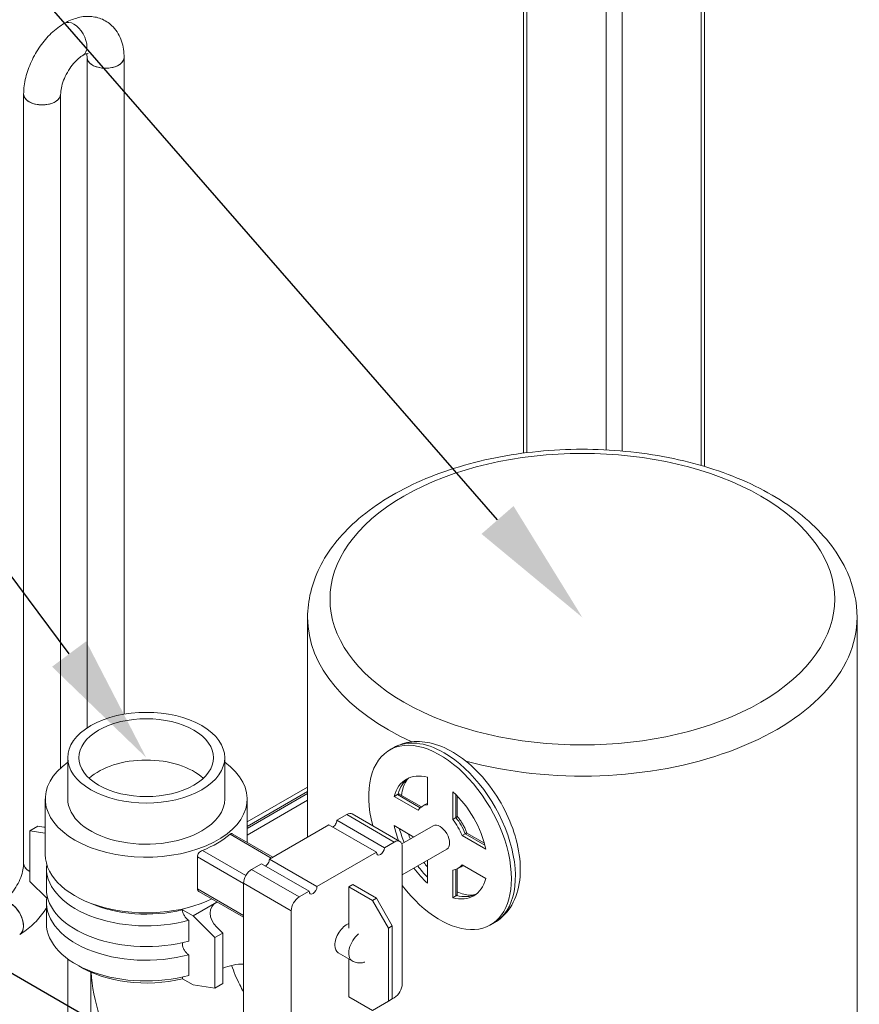
# Model space of a CAD drawing. Units: inches. Extents: x 46 to 376, y -20 to 235.
# Drawn here: x 107 to 126, y 127 to 149 of the extents above; entities that cross this region are included whole.
import ezdxf
from ezdxf import colors
from ezdxf.entities.mleader import LeaderData, LeaderLine
from ezdxf.math import Vec2, Vec3

# ---------------------------------------------------------------- set-up
doc = ezdxf.new("R2010")
doc.units = ezdxf.units.IN
doc.header["$MEASUREMENT"] = 0
doc.styles.get("Standard").update_dxf_attribs({"font": 'arial.ttf'})

msp = doc.modelspace()

# ---------------------------------------------------------------- linework, layer by layer
at = {"lineweight": 0, "extrusion": (0, 0.816497, 0.57735)}
for p, q in [((122.47404, 139.45011), (122.47404, 174.89175)), ((122.40082, 174.78969), (122.40082, 139.47158)), ((120.63305, 173.76907), (120.63305, 139.79496)), ((120.2795, 173.41185), (120.2795, 139.81955)), ((118.43851, 139.74843), (118.43851, 172.34895)), ((118.51173, 172.39123), (118.51173, 139.75775)), ((108.70797, 148.56433), (108.70797, 133.62493)), ((109.53297, 148.56433), (109.53297, 133.92993)), ((107.29376, 147.74783), (107.29376, 130.6014)), ((108.11876, 147.74783), (108.11876, 132.73078)), ((113.62417, 131.18997), (113.62417, 136.08571)), ((125.87417, 123.02176), (125.87417, 136.08571)), ((115.54013, 133.18162), (115.45174, 133.13059)), ((108.27645, 132.96057), (108.27645, 132.04201)), ((111.77645, 132.96057), (111.77645, 132.04201)), ((116.29389, 131.91102), (116.29389, 132.52573)), ((113.62417, 132.30653), (112.27645, 131.52843)), ((112.27645, 131.42636), (113.62417, 132.20447)), ((113.62417, 132.16364), (112.27645, 131.38554)), ((115.55448, 132.09883), (115.62519, 132.13966)), ((115.62519, 132.13966), (116.13515, 131.84523)), ((116.16029, 131.86454), (115.66765, 132.14897)), ((116.85958, 132.19913), (116.85958, 131.58442)), ((116.93029, 132.13261), (116.93029, 131.62525)), ((116.95958, 131.65209), (116.95958, 132.10318)), ((107.77645, 132.04201), (107.77645, 130.80094)), ((112.27645, 132.04201), (112.27645, 131.0751)), ((112.27645, 131.23245), (113.62417, 132.01055)), ((115.55448, 132.09883), (116.08684, 131.79148)), ((116.17674, 131.87486), (116.24745, 131.91568)), ((114.49607, 131.69337), (114.2751, 131.56579)), ((114.49607, 131.69337), (115.55674, 131.08099)), ((114.62107, 131.70575), (115.68174, 131.09338)), ((114.09833, 131.46373), (112.7725, 130.69826)), ((114.09833, 131.46373), (115.15899, 130.85135)), ((114.2751, 131.56579), (115.33576, 130.95342)), ((115.99389, 131.19194), (115.55448, 131.44563)), ((116.85958, 131.58442), (116.93029, 131.62525)), ((107.61168, 131.43168), (107.43491, 131.32962)), ((107.77645, 131.27532), (107.43491, 131.32962)), ((107.43491, 131.32962), (107.43491, 130.20285)), ((107.74603, 131.41032), (107.61168, 131.43168)), ((111.89644, 131.25223), (112.81422, 130.72235)), ((111.94524, 131.26633), (112.85083, 130.74349)), ((116.42674, 131.44184), (115.72497, 131.03668)), ((117.06663, 131.22579), (117.13735, 131.26662)), ((117.06663, 131.22579), (117.59899, 130.91844)), ((117.13735, 131.26662), (117.57674, 131.01293)), ((117.56589, 131.05301), (117.17524, 131.27856)), ((115.55674, 131.08099), (115.33576, 130.95342)), ((112.24852, 130.33452), (111.27772, 130.89501)), ((115.15899, 130.85135), (113.83316, 130.08589)), ((115.73351, 127.91707), (115.73351, 130.97893)), ((116.72674, 130.92223), (115.73351, 130.34879)), ((111.16918, 130.75356), (112.19798, 130.15958)), ((111.16918, 130.03912), (111.16918, 130.75356)), ((112.59573, 130.5962), (112.37475, 130.46862)), ((112.59573, 130.5962), (113.65639, 129.98383)), ((112.7725, 130.69826), (113.83316, 130.08589)), ((116.29389, 130.16494), (116.29389, 130.67233)), ((117.59899, 130.26524), (117.06663, 130.57259)), ((107.80145, 130.49679), (107.80145, 130.03547)), ((112.37475, 130.46862), (113.43541, 129.85625)), ((116.85958, 130.45305), (116.85958, 129.83834)), ((116.93029, 130.46801), (116.93029, 129.87917)), ((116.95958, 129.91128), (116.95958, 130.48012)), ((116.97674, 130.48921), (117.04745, 130.53004)), ((107.43491, 130.20285), (107.80843, 129.83093)), ((112.19798, 130.16244), (113.25864, 129.55006)), ((112.19798, 130.16244), (112.19798, 127.10057)), ((114.54045, 130.08293), (114.62883, 130.13396)), ((114.62883, 130.13396), (115.15916, 129.82777)), ((112.19798, 129.44514), (111.16918, 130.03912)), ((111.20152, 129.97817), (112.19798, 129.40287)), ((113.65639, 129.98383), (113.43541, 129.85625)), ((114.54045, 130.08293), (115.07078, 129.77674)), ((114.54045, 129.16009), (114.54045, 130.08293)), ((107.80145, 129.72928), (107.80145, 129.26796)), ((111.59977, 129.74153), (111.06944, 129.43534)), ((111.60558, 129.74489), (111.59977, 129.74153)), ((115.07078, 129.77674), (115.15916, 129.82777)), ((115.07078, 129.77674), (115.42433, 129.16437)), ((115.15916, 129.82777), (115.51272, 129.2154)), ((116.93029, 129.87917), (116.85958, 129.83834)), ((110.83569, 129.5703), (111.06944, 129.43534)), ((113.25864, 129.55006), (113.25864, 126.4882)), ((110.97736, 129.33541), (110.97736, 128.87409)), ((111.06944, 129.43534), (111.55734, 128.94953)), ((117.79013, 129.28451), (117.70174, 129.23348)), ((111.73412, 129.05159), (111.55734, 128.94953)), ((111.73412, 129.05159), (111.59977, 129.18537)), ((111.73412, 127.92483), (111.73412, 129.05159)), ((115.42433, 129.16437), (115.51272, 129.2154)), ((115.42433, 129.16437), (115.42433, 127.53138)), ((115.51272, 129.2154), (115.51272, 127.58241)), ((111.55734, 128.94953), (111.55734, 127.82276)), ((114.30875, 128.60997), (114.61811, 128.43136)), ((108.27645, 123.70966), (108.27645, 128.47463)), ((110.97736, 128.56791), (110.97736, 128.10658)), ((114.54045, 127.63344), (114.54045, 128.4762)), ((108.78902, 122.99523), (108.78902, 128.18032)), ((111.06944, 127.90033), (110.83569, 128.03528)), ((111.55734, 127.82276), (111.06944, 127.90033)), ((111.73412, 127.92483), (111.55734, 127.82276)), ((115.07078, 127.32725), (114.54045, 127.63344)), ((115.42433, 127.53138), (115.07078, 127.32725)), ((115.42433, 127.53138), (115.51272, 127.58241)), ((115.51272, 127.58547), (115.55674, 127.61088))]:
    msp.add_line(p, q, dxfattribs=at)
at = {"lineweight": 0, "extrusion": (1.33067e-16, 2.69122e-16, -1)}
msp.add_ellipse((108.41337, 148.97258), major_axis=(-0.20625, 0.35724), ratio=0.57735027, start_param=0, end_param=3.14159265, dxfattribs=at)
at = {"lineweight": 0, "extrusion": (2.81007e-16, 2.90437e-16, -1)}
msp.add_ellipse((108.41337, 148.97258), major_axis=(-0.20625, 0.35724), ratio=0.57735027, start_param=0, end_param=3.14159265, dxfattribs=at)
at = {"lineweight": 0}
for centre, major_axis, ratio, start_param, end_param in [((109.12047, 148.56433), (-0.4125, 0), 0.57735027, 0, 0.78539816), ((109.12047, 148.56433), (-0.4125, 0), 0.57735027, 0, 0.33952518), ((109.12047, 148.56433), (-0.4125, 0), 0.57735027, 0.33952518, 3.14159265), ((109.12047, 148.56433), (0.4125, 0), 0.57735027, -2.35619449, 0), ((107.70626, 147.74783), (-0.4125, 0), 0.57735027, 0, 0.33952518), ((107.70626, 147.74783), (-0.4125, 0), 0.57735027, 0.33952518, 3.14159265), ((119.74917, 136.08571), (-6.125, 0), 0.57735027, 0, 0.90119459), ((119.74917, 136.08571), (6.125, 0), 0.57735027, -2.00873855, 0), ((110.02645, 132.96057), (-1.5, 0), 0.57735027, 0.7853981633974456, 7.068583470577032), ((116.57674, 131.18204), (-1.125, 1.94856), 0.57735027, -2.35619449, 1.12120582), ((110.02645, 132.04201), (-1.5, 0), 0.57735027, -2.58260279, -0.55898987), ((116.66513, 131.23307), (-0.75, 1.29904), 0.57735027, 0.05895972, 0.51766118), ((114.49607, 131.48924), (0.125, 0.21651), 0.57735027, 0, 0.78539816), ((110.02645, 131.97465), (2.25, 0), 0.57735027, -0.98108922, -0.58970711), ((116.66513, 131.23307), (0.75, -1.29904), 0.57735027, -1.99862339, -1.77215425), ((115.55674, 130.87687), (0.125, 0.21651), 0.57735027, -0.78539816, 0.78539816), ((110.02645, 130.80094), (-2.25, 0), 0.57735027, 0, 2.27754601), ((107.70626, 130.6014), (-0.4125, 0), 0.57735027, 0, 0.8528709), ((112.37475, 130.2645), (-0.125, -0.21651), 0.57735027, -2.35619449, -0.78539816), ((116.66513, 131.23307), (0.75, -1.29904), 0.57735027, -1.36943841, -1.14296927), ((116.57674, 131.18204), (1.125, -1.94856), 0.57735027, -1.34399873, 0.78539816), ((110.02645, 130.03547), (-2.225, 0), 0.57735027, 0, 2.01238227), ((116.66513, 131.23307), (0.75, -1.29904), 0.57735027, -0.51766118, -0.05895972), ((110.02645, 130.64988), (2.0375, 0), 0.57735027, -2.23018226, -1.1623609), ((113.43541, 129.65212), (-0.125, -0.21651), 0.57735027, -2.35619449, -0.78539816), ((110.02645, 129.26796), (-2.225, 0), 0.57735027, 0, 2.01238227), ((114.49625, 128.93473), (-0.1875, -0.32476), 0.57735027, -2.52364257, -0.78539816), ((114.80561, 128.75612), (-0.1875, -0.32476), 0.57735027, -2.18874641, 0), ((114.49625, 128.93473), (-0.1875, -0.32476), 0.57735027, -0.78539816, 0), ((111.12954, 127.04913), (1.655, -2.86654), 0.57735027, -2.27505307, -0.97190313), ((111.95332, 128.15031), (0.49824, 0.11967), 0.35055267, 0.97549012, 1.94062217), ((115.55674, 127.81501), (0.125, 0.21651), 0.57735027, -2.35619449, -0.78539816)]:
    msp.add_ellipse(centre, major_axis=major_axis, ratio=ratio, start_param=start_param, end_param=end_param, dxfattribs=at)
at = {"lineweight": 0, "extrusion": (-1.97814e-17, 5.55112e-17, -1)}
msp.add_ellipse((107.70626, 147.74783), major_axis=(0.4125, 0), ratio=0.57735027, start_param=0, end_param=3.14159265, dxfattribs=at)
at = {"lineweight": 0, "extrusion": (1.28609e-17, 1.11022e-16, -1)}
msp.add_ellipse((119.74917, 136.49396), major_axis=(-5.625, 0), ratio=0.57735027, start_param=-3.926990816987239, end_param=2.356194490192347, dxfattribs=at)
at = {"lineweight": 0, "extrusion": (7.00372e-17, -1.66533e-16, -1)}
msp.add_ellipse((110.02645, 132.96057), major_axis=(1.75, 0), ratio=0.57735027, start_param=-0.78539816, end_param=5.49778714, dxfattribs=at)
at = {"lineweight": 0, "extrusion": (2.60689e-16, 2.14608e-16, -1)}
msp.add_ellipse((116.66513, 131.23307), major_axis=(-1.125, 1.94856), ratio=0.57735027, start_param=0, end_param=0.78539816, dxfattribs=at)
at = {"lineweight": 0, "extrusion": (-5.92297e-17, 1.581e-16, -1)}
msp.add_ellipse((116.66513, 131.23307), major_axis=(1.125, -1.94856), ratio=0.57735027, start_param=-2.35619449, end_param=0, dxfattribs=at)
at = {"lineweight": 0, "extrusion": (-1.95022e-16, 1.66533e-16, -1)}
msp.add_ellipse((110.02645, 132.04201), major_axis=(-2.25, 0), ratio=0.57735027, start_param=-0.78539816, end_param=0.67967382, dxfattribs=at)
at = {"lineweight": 0, "extrusion": (-1.39511e-16, 1.11022e-16, -1)}
msp.add_ellipse((110.02645, 132.04201), major_axis=(2.25, 0), ratio=0.57735027, start_param=-0.67967382, end_param=2.35619449, dxfattribs=at)
at = {"lineweight": 0, "extrusion": (1.57104e-16, 2.83e-16, -1)}
msp.add_ellipse((116.57674, 131.18204), major_axis=(-0.75, 1.29904), ratio=0.57735027, start_param=-0.51546537, end_param=0.51546537, dxfattribs=at)
at = {"lineweight": 0, "extrusion": (1.60822e-16, 2.21048e-16, -1)}
msp.add_ellipse((116.57674, 131.18204), major_axis=(0.75, -1.29904), ratio=0.57735027, start_param=-2.08626169, end_param=-1.05533096, dxfattribs=at)
at = {"lineweight": 0, "extrusion": (-4.09851e-17, 7.3555e-30, -1)}
msp.add_ellipse((110.02645, 132.04201), major_axis=(-1.75, 0), ratio=0.57735027, start_param=-2.35619449, end_param=0, dxfattribs=at)
at = {"lineweight": 0, "extrusion": (-7.40149e-17, -5.55112e-17, -1)}
msp.add_ellipse((110.02645, 132.04201), major_axis=(1.75, 0), ratio=0.57735027, start_param=0, end_param=0.78539816, dxfattribs=at)
at = {"lineweight": 0, "extrusion": (3.25363e-16, 3.80145e-16, -1)}
for major_axis, start_param, end_param in [((-0.4, 0.69282), -0.26179939, 0.26179939), ((0.75, -1.29904), -0.51546537, 0.51546537)]:
    msp.add_ellipse((116.57674, 131.18204), major_axis=major_axis, ratio=0.57735027, start_param=start_param, end_param=end_param, dxfattribs=at)
at = {"lineweight": 0, "extrusion": (8.49925e-17, 2.41367e-16, -1)}
for centre, major_axis, end_param in [((116.64745, 131.22286), (-0.4, 0.69282), 0.11026663), ((116.57674, 131.18204), (-0.15, 0.25981), 3.14159265)]:
    msp.add_ellipse(centre, major_axis=major_axis, ratio=0.57735027, start_param=0, end_param=end_param, dxfattribs=at)
at = {"lineweight": 0, "extrusion": (-1.33067e-16, 2.69122e-16, -1)}
for centre in [(114.18672, 131.51476), (112.68411, 130.64723)]:
    msp.add_ellipse(centre, major_axis=(-0.0625, -0.10825), ratio=0.57735027, start_param=-2.35619449, end_param=-0.78539816, dxfattribs=at)
at = {"lineweight": 0, "extrusion": (3.31999e-17, 2.75563e-16, -1)}
for major_axis, start_param, end_param in [((-0.75, 1.29904), -1.30242496, -1.05533096), ((0.4, -0.69282), -0.26179939, 0.26179939)]:
    msp.add_ellipse((116.57674, 131.18204), major_axis=major_axis, ratio=0.57735027, start_param=start_param, end_param=end_param, dxfattribs=at)
at = {"lineweight": 0, "extrusion": (-3.51927e-17, 1.71978e-16, -1)}
for major_axis, start_param, end_param in [((0.4, -0.69282), -1.83259571, -1.30899694), ((-0.75, 1.29904), -2.08626169, -1.77215425)]:
    msp.add_ellipse((116.57674, 131.18204), major_axis=major_axis, ratio=0.57735027, start_param=start_param, end_param=end_param, dxfattribs=at)
at = {"lineweight": 0, "extrusion": (1.0903e-16, 2.55245e-16, -1)}
msp.add_ellipse((116.64745, 131.22286), major_axis=(0.4, -0.69282), ratio=0.57735027, start_param=-1.83259571, end_param=-1.30899694, dxfattribs=at)
at = {"lineweight": 0, "extrusion": (1.96582e-16, -5.80773e-16, -1)}
msp.add_ellipse((108.09959, 131.61444), major_axis=(0.49824, 0.11967), ratio=0.35055267, start_param=-3.92570642, end_param=-3.84299205, dxfattribs=at)
at = {"lineweight": 0, "extrusion": (-5.72369e-17, 2.89441e-16, -1)}
for centre in [(115.24738, 130.90239), (113.74477, 130.03486)]:
    msp.add_ellipse(centre, major_axis=(-0.0625, -0.10825), ratio=0.57735027, start_param=-2.35619449, end_param=0.78539816, dxfattribs=at)
at = {"lineweight": 0, "extrusion": (-3.33268e-17, 2.22045e-16, -1)}
msp.add_ellipse((107.70626, 130.6014), major_axis=(-0.4125, 0), ratio=0.57735027, start_param=-0.78539816, end_param=0, dxfattribs=at)
at = {"lineweight": 0, "extrusion": (-8.81075e-17, 5.55112e-17, -1)}
msp.add_ellipse((110.02645, 130.49679), major_axis=(-2.225, 0), ratio=0.57735027, start_param=-2.01238227, end_param=0.07071628, dxfattribs=at)
at = {"lineweight": 0, "extrusion": (-7.21746e-17, -5.55112e-17, -1)}
msp.add_ellipse((107.70626, 130.6014), major_axis=(-0.4125, 0), ratio=0.57735027, start_param=-0.8528709, end_param=-0.78539816, dxfattribs=at)
at = {"lineweight": 0, "extrusion": (3.84593e-16, 2.22045e-16, -1)}
msp.add_ellipse((116.64745, 131.22286), major_axis=(0.4, -0.69282), ratio=0.57735027, start_param=-0.11026663, end_param=0, dxfattribs=at)
at = {"lineweight": 0, "extrusion": (2.53252e-16, 3.38511e-16, -1)}
msp.add_ellipse((106.99915, 129.37666), major_axis=(-0.20625, 0.35724), ratio=0.57735027, start_param=0, end_param=3.14159265, dxfattribs=at)
at = {"lineweight": 0, "extrusion": (3.69184e-17, 2.13611e-16, -1)}
msp.add_ellipse((106.99915, 129.37666), major_axis=(0.20625, -0.35724), ratio=0.57735027, start_param=-2.35619449, end_param=0, dxfattribs=at)
at = {"lineweight": 0, "extrusion": (9.91473e-17, -5.55112e-17, -1)}
msp.add_ellipse((110.02645, 129.72928), major_axis=(-2.225, 0), ratio=0.57735027, start_param=-2.01238227, end_param=0.11945922, dxfattribs=at)
at = {"lineweight": 0, "extrusion": (-2.28406e-17, -1.12137e-16, -1)}
for start_param, end_param in [(-1.11475467, 0.45604165), (-5.82714366, -5.810647)]:
    msp.add_ellipse((111.95332, 129.38949), major_axis=(-0.47313, 0.22617), ratio=0.71503449, start_param=start_param, end_param=end_param, dxfattribs=at)
at = {"lineweight": 0, "extrusion": (-5.18912e-17, -1.11022e-16, -1)}
msp.add_ellipse((110.02645, 129.11487), major_axis=(-2.0375, 0), ratio=0.57735027, start_param=-1.97923176, end_param=-0.74038367, dxfattribs=at)
at = {"lineweight": 0}
for points, knots in [([(109.53297, 148.56433), (109.53297, 148.68724), (109.51664, 148.8097), (109.43863, 149.04189), (109.37747, 149.15265), (109.22196, 149.31629), (109.13891, 149.37551), (108.96158, 149.4539), (108.86888, 149.4748), (108.67392, 149.48609), (108.57238, 149.47229), (108.38168, 149.41851), (108.29196, 149.3788), (108.20712, 149.32981)], [3.14159265, 3.14159265, 3.14159265, 3.14159265, 3.45575192, 3.45575192, 3.75803611, 3.75803611, 3.98914863, 3.98914863, 4.20943035, 4.20943035, 4.46198388, 4.46198388, 4.71238898, 4.71238898, 4.71238898, 4.71238898]), ([(108.20712, 149.32981), (108.10067, 149.26836), (108.00171, 149.19217), (107.81899, 149.01812), (107.7353, 148.92016), (107.58624, 148.70905), (107.52092, 148.59591), (107.41262, 148.36127), (107.36963, 148.2398), (107.31026, 147.99454), (107.29376, 147.87075), (107.29376, 147.74783)], [4.71238898, 4.71238898, 4.71238898, 4.71238898, 5.02654825, 5.02654825, 5.34070751, 5.34070751, 5.65486678, 5.65486678, 5.96902604, 5.96902604, 6.28318531, 6.28318531, 6.28318531, 6.28318531]), ([(108.61962, 148.61534), (108.58946, 148.59793), (108.55534, 148.57413), (108.48234, 148.51248), (108.44331, 148.4738), (108.36593, 148.38365), (108.32773, 148.33161), (108.25817, 148.21996), (108.227, 148.1602), (108.17617, 148.04144), (108.15642, 147.98244), (108.12976, 147.87437), (108.12237, 147.82501), (108.1191, 147.77041), (108.11876, 147.75879), (108.11876, 147.74783)], [4.71238898, 4.71238898, 4.71238898, 4.71238898, 4.93988162, 4.93988162, 5.1831671, 5.1831671, 5.43966787, 5.43966787, 5.70231504, 5.70231504, 5.9624865, 5.9624865, 6.21158582, 6.21158582, 6.28318531, 6.28318531, 6.28318531, 6.28318531]), ([(108.73036, 148.65644), (108.73036, 148.65644), (108.71882, 148.65685), (108.67822, 148.64453), (108.65332, 148.63436), (108.62287, 148.61721), (108.62125, 148.61628), (108.61962, 148.61534)], [4.206899863, 4.206899863, 4.206899863, 4.206899863, 4.479276025, 4.479276025, 4.700087635, 4.700087635, 4.71238898, 4.71238898, 4.71238898, 4.71238898]), ([(108.70797, 148.56433), (108.70797, 148.59916), (108.70438, 148.62727), (108.69965, 148.64815), (108.69933, 148.64951), (108.699, 148.65082)], [3.141592654, 3.141592654, 3.141592654, 3.141592654, 3.369085295, 3.369085295, 3.385441788, 3.385441788, 3.385441788, 3.385441788]), ([(113.62417, 136.08571), (113.62417, 136.46542), (113.71721, 136.84366), (114.076, 137.5725), (114.35258, 137.91942), (115.07663, 138.56389), (115.53892, 138.85426), (116.59145, 139.33315), (117.18415, 139.51952), (118.43113, 139.76895), (119.0848, 139.83264), (120.3906, 139.83396), (121.04247, 139.77202), (122.28511, 139.52715), (122.87549, 139.34399), (123.93894, 138.86684), (124.41148, 138.57235), (125.17734, 137.89195), (125.47441, 137.50631), (125.79961, 136.76569), (125.87417, 136.42615), (125.87417, 136.08571)], [0.78539816, 0.78539816, 0.78539816, 0.78539816, 1.06231297, 1.06231297, 1.3608251, 1.3608251, 1.68877723, 1.68877723, 2.02267568, 2.02267568, 2.35443617, 2.35443617, 2.68510681, 2.68510681, 3.01683885, 3.01683885, 3.3507162, 3.3507162, 3.67871396, 3.67871396, 3.92699082, 3.92699082, 3.92699082, 3.92699082]), ([(115.54013, 133.18162), (115.66341, 133.2528), (115.80178, 133.29658), (116.09777, 133.33001), (116.25551, 133.31486), (116.59268, 133.22691), (116.77129, 133.14388), (117.12572, 132.91631), (117.30046, 132.76715), (117.62024, 132.42451), (117.76533, 132.23128), (118.01391, 131.82016), (118.11765, 131.60258), (118.27511, 131.15998), (118.32863, 130.93505), (118.37612, 130.49464), (118.36977, 130.2791), (118.28565, 129.8866), (118.21079, 129.7071), (118.0129, 129.44666), (117.90901, 129.35315), (117.79013, 129.28451)], [3.92699082, 3.92699082, 3.92699082, 3.92699082, 4.17356738, 4.17356738, 4.44485244, 4.44485244, 4.76840489, 4.76840489, 5.11673474, 5.11673474, 5.46275723, 5.46275723, 5.80603213, 5.80603213, 6.15116099, 6.15116099, 6.49994482, 6.49994482, 6.83082032, 6.83082032, 7.06858347, 7.06858347, 7.06858347, 7.06858347]), ([(115.71987, 132.11881), (115.72646, 132.18713), (115.7387, 132.24767), (115.77872, 132.3769), (115.81075, 132.43283), (115.85544, 132.48549), (115.86771, 132.49751), (115.88024, 132.50784)], [3.246600106, 3.246600106, 3.246600106, 3.246600106, 3.436118313, 3.436118313, 3.72330936, 3.72330936, 3.830372339, 3.830372339, 3.830372339, 3.830372339]), ([(115.64225, 132.14763), (115.64817, 132.14966), (115.65329, 132.15079), (115.66169, 132.15115), (115.66502, 132.15048), (115.66765, 132.14897)], [-0.135887505, -0.135887505, -0.135887505, -0.135887505, -0.1078801283, -0.1078801283, -0.0814274847, -0.0814274847, -0.0814274847, -0.0814274847]), ([(116.29389, 131.93792), (116.28743, 131.93541), (116.28105, 131.93271), (116.26544, 131.92552), (116.25633, 131.92081), (116.24745, 131.91568)], [2.2669393812, 2.2669393812, 2.2669393812, 2.2669393812, 2.3029217874, 2.3029217874, 2.3561944902, 2.3561944902, 2.3561944902, 2.3561944902]), ([(116.95958, 131.65209), (116.95958, 131.65131), (116.95942, 131.65047), (116.95795, 131.64649), (116.95486, 131.64272), (116.94486, 131.63433), (116.93833, 131.62989), (116.93029, 131.62525)], [-0.0811727554, -0.0811727554, -0.0811727554, -0.0811727554, -0.0704449359, -0.0704449359, -0.0340956259, -0.0340956259, 0, 0, 0, 0]), ([(117.17676, 131.27768), (117.16697, 131.30427), (117.15616, 131.33074), (117.13241, 131.38369), (117.11943, 131.41016), (117.09166, 131.46225), (117.07687, 131.48787), (117.04564, 131.53796), (117.02921, 131.56244), (116.99523, 131.60948), (116.97771, 131.63208), (116.95958, 131.65385)], [0.495343754, 0.495343754, 0.495343754, 0.495343754, 0.609959383, 0.609959383, 0.72691857, 0.72691857, 0.843877757, 0.843877757, 0.960836944, 0.960836944, 1.075452573, 1.075452573, 1.075452573, 1.075452573]), ([(111.89644, 131.25223), (111.90538, 131.25995), (111.91478, 131.26567), (111.93171, 131.27054), (111.93928, 131.26977), (111.94524, 131.26633)], [0.1897656587, 0.1897656587, 0.1897656587, 0.1897656587, 0.2380402761, 0.2380402761, 0.2856947922, 0.2856947922, 0.2856947922, 0.2856947922]), ([(115.91607, 131.14701), (115.90738, 131.16661), (115.89893, 131.18625), (115.88253, 131.22568), (115.87456, 131.24548), (115.86688, 131.26527)], [2.5383501943, 2.5383501943, 2.5383501943, 2.5383501943, 2.5777465168, 2.5777465168, 2.6174025728, 2.6174025728, 2.6174025728, 2.6174025728]), ([(117.17524, 131.27856), (117.17457, 131.27895), (117.17375, 131.27923), (117.16957, 131.27995), (117.16477, 131.27916), (117.1525, 131.27469), (117.14538, 131.27126), (117.13735, 131.26662)], [0.0893764714, 0.0893764714, 0.0893764714, 0.0893764714, 0.1001587674, 0.1001587674, 0.1366926616, 0.1366926616, 0.1709614272, 0.1709614272, 0.1709614272, 0.1709614272]), ([(111.16918, 130.75356), (111.16918, 130.76637), (111.17197, 130.78095), (111.18318, 130.80982), (111.19159, 130.82411), (111.21093, 130.84912), (111.22325, 130.86148), (111.24996, 130.88184), (111.26434, 130.88985), (111.27772, 130.89501)], [0, 0, 0, 0, 0.047073018, 0.047073018, 0.094146036, 0.094146036, 0.142420654, 0.142420654, 0.190695271, 0.190695271, 0.190695271, 0.190695271]), ([(106.7929, 129.73389), (106.82306, 129.75131), (106.85718, 129.77511), (106.93017, 129.83676), (106.96921, 129.87544), (107.04659, 129.96559), (107.08479, 130.01763), (107.15435, 130.12928), (107.18552, 130.18904), (107.23635, 130.3078), (107.25609, 130.3668), (107.28275, 130.47486), (107.29014, 130.52423), (107.29342, 130.57883), (107.29376, 130.59044), (107.29376, 130.6014)], [3.14159265, 3.14159265, 3.14159265, 3.14159265, 3.3690853, 3.3690853, 3.61237077, 3.61237077, 3.86887155, 3.86887155, 4.13151871, 4.13151871, 4.39169017, 4.39169017, 4.64078949, 4.64078949, 4.71238898, 4.71238898, 4.71238898, 4.71238898]), ([(117.04745, 130.53004), (117.05633, 130.53517), (117.06497, 130.5407), (117.07899, 130.55063), (117.08453, 130.5548), (117.08993, 130.55915)], [5.4977871438, 5.4977871438, 5.4977871438, 5.4977871438, 5.5510598466, 5.5510598466, 5.5870422528, 5.5870422528, 5.5870422528, 5.5870422528]), ([(111.20152, 129.97817), (111.19186, 129.98375), (111.18336, 129.99223), (111.17201, 130.01347), (111.16918, 130.02623), (111.16918, 130.03912)], [-0.094769492, -0.094769492, -0.094769492, -0.094769492, -0.047384746, -0.047384746, 0, 0, 0, 0]), ([(116.95958, 129.91128), (116.95958, 129.90937), (116.95915, 129.90738), (116.95631, 129.9006), (116.9521, 129.8955), (116.94572, 129.88995)], [-0.0544275146, -0.0544275146, -0.0544275146, -0.0544275146, -0.0377898848, -0.0377898848, 0, 0, 0, 0]), ([(117.37667, 129.91595), (117.34576, 129.90441), (117.30903, 129.89697), (117.1924, 129.89568), (117.09951, 129.91269), (116.98161, 129.96176), (116.97066, 129.96653), (116.95958, 129.97158)], [0.882016641, 0.882016641, 0.882016641, 0.882016641, 1.099557429, 1.099557429, 1.432173744, 1.432173744, 1.465788874, 1.465788874, 1.465788874, 1.465788874]), ([(107.2054, 129.01942), (107.31185, 129.08088), (107.41081, 129.15707), (107.59353, 129.33112), (107.67722, 129.42908), (107.76881, 129.5588), (107.78538, 129.58335), (107.80145, 129.60827)], [3.141592654, 3.141592654, 3.141592654, 3.141592654, 3.455751919, 3.455751919, 3.769911184, 3.769911184, 3.841818924, 3.841818924, 3.841818924, 3.841818924]), ([(110.83569, 129.5703), (110.83569, 129.55182), (110.83965, 129.52783), (110.85259, 129.48579), (110.86408, 129.46034), (110.88857, 129.41912), (110.90609, 129.39615), (110.93866, 129.36236), (110.9596, 129.34567), (110.97736, 129.33541)], [-0.572870988, -0.572870988, -0.572870988, -0.572870988, -0.504972092, -0.504972092, -0.434485034, -0.434485034, -0.361096619, -0.361096619, -0.285738341, -0.285738341, -0.285738341, -0.285738341]), ([(110.84066, 128.83997), (110.83755, 128.82858), (110.83569, 128.81546), (110.83569, 128.78431), (110.83965, 128.76033), (110.85259, 128.71828), (110.86408, 128.69284), (110.88857, 128.65161), (110.90609, 128.62864), (110.93866, 128.59485), (110.9596, 128.57816), (110.97736, 128.56791)], [0.526296877, 0.526296877, 0.526296877, 0.526296877, 0.572869771, 0.572869771, 0.640768667, 0.640768667, 0.711255725, 0.711255725, 0.784644139, 0.784644139, 0.860002418, 0.860002418, 0.860002418, 0.860002418]), ([(114.89702, 128.40504), (114.87559, 128.39777), (114.85162, 128.39189), (114.78837, 128.3846), (114.74628, 128.3859), (114.67415, 128.4042), (114.64504, 128.41582), (114.61811, 128.43136)], [4.91590224, 4.91590224, 4.91590224, 4.91590224, 5.093096076, 5.093096076, 5.336214398, 5.336214398, 5.497787144, 5.497787144, 5.497787144, 5.497787144]), ([(112.19798, 127.73512), (112.16752, 127.78976), (112.1384, 127.84503), (112.03962, 128.04377), (111.97861, 128.18884), (111.92963, 128.32923)], [2.382232538, 2.382232538, 2.382232538, 2.382232538, 2.463884619, 2.463884619, 2.674365039, 2.674365039, 2.674365039, 2.674365039])]:
    msp.add_open_spline(points, degree=3, knots=knots, dxfattribs=at)
for points in [[(115.62519, 132.13966), (115.63097, 132.14299), (115.63679, 132.14575), (115.64225, 132.14763)], [(116.29389, 130.52566), (116.26739, 130.55866), (116.24141, 130.59261), (116.21607, 130.6274)], [(116.94572, 129.88995), (116.94136, 129.88616), (116.93607, 129.8825), (116.93029, 129.87917)], [(110.84066, 128.07246), (110.83755, 128.06108), (110.83569, 128.04796), (110.83569, 128.03528)]]:
    msp.add_open_spline(points, degree=3, dxfattribs=at)

# ---------------------------------------------------------------- leaders
at = {"lineweight": 5}
ml = msp.add_multileader_mtext('Standard', dxfattribs=at)
ml.set_content('2', color=256)
ml.set_leader_properties(color=1, linetype='ByLayer', lineweight=-1)
ml.build(insert=Vec2(0, 0))
ml.multileader.update_dxf_attribs({"dogleg_length": 0.36, "arrow_head_size": 2.88, "scale": 16})
ctx = ml.context
ctx.base_point, ctx.scale, ctx.char_height, ctx.arrow_head_size, ctx.landing_gap_size, ctx.plane_origin = Vec3(76.64761, 158.36861), 16, 2.88, 2.88, 1.44, Vec3(105.92595, 135.3919)
ctx.text_align_type = 2
notes = []
notes.append((ctx, [(0, (1, 1, 0), (100.34762, 158.36861), (-1, 0), 18.91246, [(0, [(119.74917, 136.08571)], 0, [])])]))
ctx.mtext.insert, ctx.mtext.alignment, ctx.mtext.flow_direction = Vec3(79.99517, 159.80861), 3, 5
ml = msp.add_multileader_mtext('Standard', dxfattribs=at)
ml.set_content('3', color=256)
ml.set_leader_properties(color=1, linetype='ByLayer', lineweight=-1)
ml.build(insert=Vec2(0, 0))
ml.multileader.update_dxf_attribs({"dogleg_length": 0.36, "arrow_head_size": 2.88, "scale": 16})
ctx = ml.context
ctx.base_point, ctx.scale, ctx.char_height, ctx.arrow_head_size, ctx.landing_gap_size, ctx.plane_origin = Vec3(76.66922, 146.36861), 16, 2.88, 2.88, 1.44, Vec3(113.5367, 126.29626)
ctx.text_align_type = 2
notes.append((ctx, [(0, (1, 1, 0), (100.04935, 146.36861), (-1, 0), 18.61419, [(0, [(110.02645, 132.96057)], 0, [])])]))
ctx.mtext.insert, ctx.mtext.alignment, ctx.mtext.flow_direction = Vec3(79.99517, 147.83415), 3, 5
ml = msp.add_multileader_mtext('Standard', dxfattribs=at)
ml.set_content('4', color=256)
ml.set_leader_properties(color=1, linetype='ByLayer', lineweight=-1)
ml.build(insert=Vec2(0, 0))
ml.multileader.update_dxf_attribs({"dogleg_length": 0.36, "arrow_head_size": 2.88, "scale": 16})
ctx = ml.context
ctx.base_point, ctx.scale, ctx.char_height, ctx.arrow_head_size, ctx.landing_gap_size, ctx.plane_origin = Vec3(76.56313, 134.36861), 16, 2.88, 2.88, 1.44, Vec3(96.65489, 127.30212)
ctx.text_align_type = 2
notes.append((ctx, [(0, (1, 1, 0), (96.27784, 134.36861), (-1, 0), 14.84268, [(0, [(115.69745, 123.13812)], 0, [])])]))
ctx.mtext.insert, ctx.mtext.alignment, ctx.mtext.flow_direction = Vec3(79.99517, 135.80861), 3, 5
for ctx, leaders in notes:
    for number, flags, end, landing, length, lines in leaders:
        leader = LeaderData()
        leader.index, (leader.has_last_leader_line, leader.has_dogleg_vector, leader.attachment_direction) = number, flags
        leader.last_leader_point, leader.dogleg_vector, leader.dogleg_length = Vec3(end), Vec3(landing), length
        for number, points, colour, breaks in lines:
            line = LeaderLine()
            line.index, line.vertices, line.color, line.breaks = number, Vec3.list(points), colors.encode_raw_color(colour), breaks
            leader.lines.append(line)
        ctx.leaders.append(leader)

doc.saveas('drawing.dxf')
